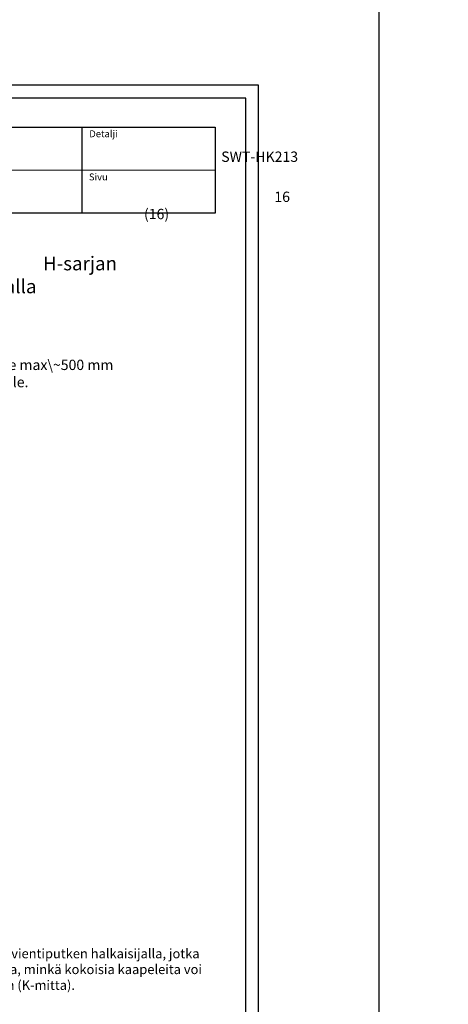
# Model space of a CAD drawing. Units: millimetres. Extents: x -8986 to 9339, y -23773 to 0.
# Drawn here: x -5660 to -5162, y -21017 to -19872 of the extents above; entities that cross this region are included whole.
import ezdxf
from ezdxf import colors
from ezdxf.entities.mleader import LeaderData, LeaderLine
from ezdxf.math import Vec2, Vec3

# ---------------------------------------------------------------- set-up
doc = ezdxf.new("R2010")
doc.units = ezdxf.units.MM
doc.header["$LTSCALE"] = 5
doc.header["$MEASUREMENT"] = 0
doc.layers.add('Sewatek', color=7, linetype='Continuous')
doc.styles.add('_Otsikko', font='verdana.ttf', dxfattribs={"height": 16})
doc.styles.add('_Teksti 12', font='verdana.ttf', dxfattribs={"height": 12})
doc.styles.add('_Teksti 14', font='verdana.ttf', dxfattribs={"height": 14})
doc.styles.add('_Teksti 8', font='verdana.ttf', dxfattribs={"height": 8})
doc.styles.add('_Teksti leaderit', font='verdana.ttf', dxfattribs={"height": 11})

# ---------------------------------------------------------------- blocks, each defined once
blk = doc.blocks.new('_None')

msp = doc.modelspace()

# ---------------------------------------------------------------- linework, layer by layer
at = {"layer": 'Sewatek'}
for p, q in [((-5242.6019, -8595.26014, 2), (-5242.6019, -21918.74687, 2)), ((-5588.17188, -19996.98241, 3), (-5588.17188, -20096.96289, 3)), ((-5790.67188, -20046.97265, 3), (-5432.81996, -20047.09235, 3))]:
    msp.add_line(p, q, dxfattribs=at)
for points, elevation in [([(-6432.46679, -21433.60492), (-5382.46679, -21433.60492), (-5382.46679, -19948.60492), (-6432.46679, -19948.60492)], 1), ([(-6417.46679, -21418.60492), (-5397.46679, -21418.60492), (-5397.46679, -19963.60492), (-6417.46679, -19963.60492)], 1), ([(-6382.81996, -19997.09235), (-5432.81996, -19997.09235), (-5432.81996, -20097.09235), (-6382.81996, -20097.09235)], 3)]:
    msp.add_lwpolyline(points, close=True, dxfattribs=dict(at, elevation=elevation))

# ---------------------------------------------------------------- texts
at = {"layer": 'Sewatek', "char_height": 8, "attachment_point": 1, "style": '_Teksti 8'}
for s, insert in [('Detalji', (-5579.33568, -20000.93064, 3)), ('Sivu', (-5579.73174, -20051.09088, 3))]:
    msp.add_mtext(s, dxfattribs=dict(at, insert=insert))
at = {"layer": 'Sewatek', "attachment_point": 1}
for s, width, gutter_width, heights, insert, char_height, style in [('\\pi10.42315;SWT-HK213', 108.6877566, 50, [15.19924], (-5551.06028, -20025.57732, 1), 12, '_Teksti 12'), ('{\\fVerdana|b1|i0|c0|p34;Maksimikaapelikoot (A-E)\\P}Läpivientejä on saatavilla viidellä eri läpivientiputken halkaisijalla, jotka merkitään kirjaimin A-E. Katso taulukosta, minkä kokoisia kaapeleita voi viedä läpi milläkin etäisyydellä toisistaan (K-mitta).', 533.0302464, 630.9097, [97.21623], (-5953.09948, -20934.03721), 11, '_Teksti 14')]:
    msp.add_mtext_dynamic_manual_height_columns(s, width=width, gutter_width=gutter_width, heights=heights, dxfattribs=dict(at, insert=insert, char_height=char_height, style=style))
at = {"layer": 'Sewatek', "insert": (-5515.75004, -20072.17671, 1), "char_height": 12, "width": 71.6920732, "attachment_point": 1, "style": '_Teksti 12'}
msp.add_mtext('\\pi12.62693;16 (16)', dxfattribs=at)
at = {"layer": 'Sewatek', "ltscale": 10, "insert": (-5932.81078, -20147.66843, 1), "char_height": 16, "attachment_point": 1, "style": '_Otsikko'}
msp.add_mtext_dynamic_manual_height_columns('\\pi18.72982;H-sarjan läpivienti palokatkonauhalla \\P\\pi165.81915;kaapeleille\\P\\pi92.0354;(Rakenne min 200 mm)', width=445.1426564, gutter_width=0, heights=[91.27968], dxfattribs=at)

# ---------------------------------------------------------------- leaders
at = {"layer": 'Sewatek'}
ml = msp.add_multileader_mtext('Standard', dxfattribs=at)
ml.set_content('Ensimmäinen kannake max\\~500 mm rakenteesta, yläpuolelle. ', color=256, style='_Teksti leaderit')
ml.set_leader_properties(color=256, linetype='ByLayer', lineweight=-1)
ml.set_arrow_properties(name='NONE')
ml.build(insert=Vec2(0, 0))
ml.multileader.update_dxf_attribs({"has_dogleg": 0, "text_left_attachment_type": 2, "text_right_attachment_type": 2, "dogleg_length": 5, "arrow_head_size": 8})
ctx = ml.context
ctx.base_point, ctx.char_height, ctx.arrow_head_size, ctx.landing_gap_size, ctx.plane_origin = Vec3(-5853.33202, -20285.75406, 1), 12, 8, 15, Vec3(-6127.11722, -20201.26835, 1)
ctx.left_attachment, ctx.right_attachment = 2, 2
notes = []
notes.append((ctx, [(0, (1, 1, 0), (-5858.33202, -20285.75406, 1), (1, 0), 5, [(0, [(-6031.71488, -20181.50486, 1)], 0, [])])]))
ctx.mtext.insert, ctx.mtext.width, ctx.mtext.flow_direction = Vec3(-5838.33202, -20267.55393, 1), 337.1684657, 5
for ctx, leaders in notes:
    for number, flags, end, landing, length, lines in leaders:
        leader = LeaderData()
        leader.index, (leader.has_last_leader_line, leader.has_dogleg_vector, leader.attachment_direction) = number, flags
        leader.last_leader_point, leader.dogleg_vector, leader.dogleg_length = Vec3(end), Vec3(landing), length
        for number, points, colour, breaks in lines:
            line = LeaderLine()
            line.index, line.vertices, line.color, line.breaks = number, Vec3.list(points), colors.encode_raw_color(colour), breaks
            leader.lines.append(line)
        ctx.leaders.append(leader)

doc.saveas('drawing.dxf')
